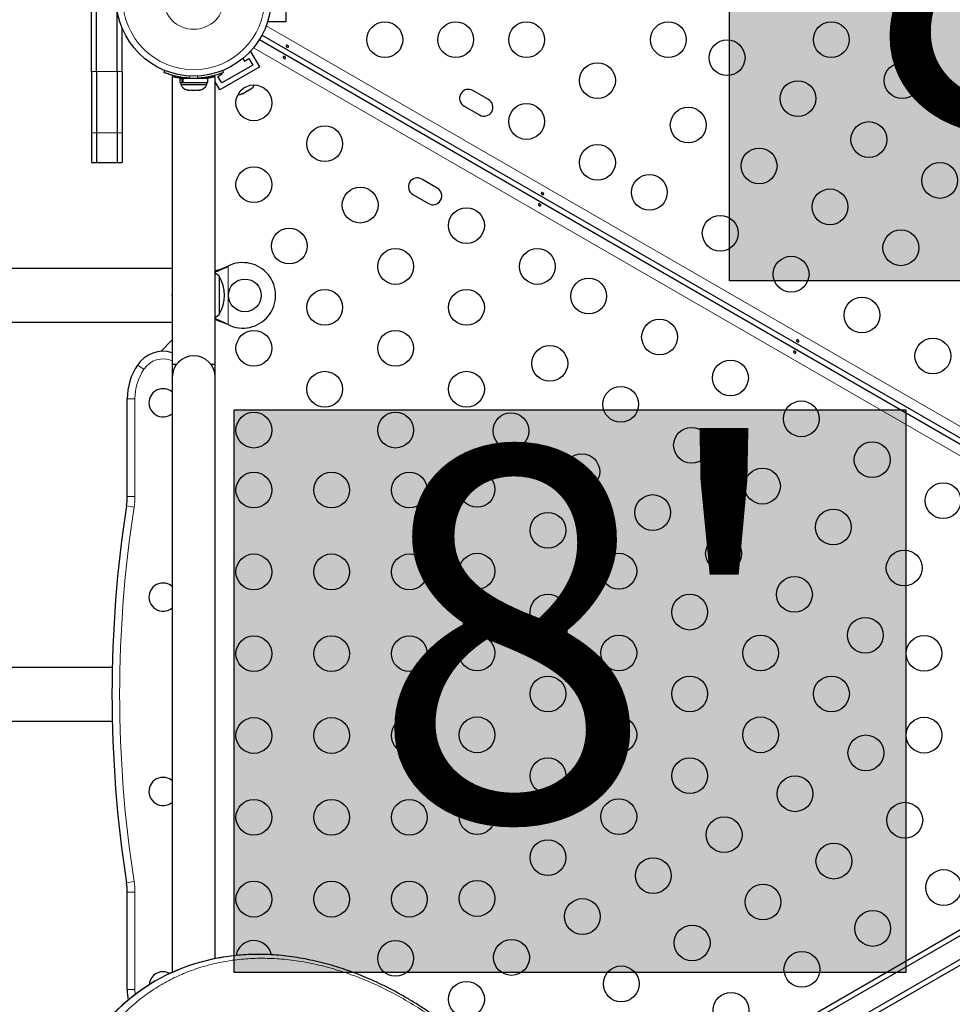
# Model space of a CAD drawing. Extents: x -99 to 703, y -9 to 480.
# Drawn here: x 303 to 326, y 183 to 207 of the extents above; entities that cross this region are included whole.
import ezdxf

# ---------------------------------------------------------------- set-up
doc = ezdxf.new("R2010")
doc.units = 0
doc.header["$LTSCALE"] = 0.125
doc.header["$MEASUREMENT"] = 0
doc.layers.add('CONTOUR', color=7, linetype='CONTINUOUS')
doc.layers.add('HAUTEUR-PLATE-FORME', color=7, linetype='CONTINUOUS')
doc.styles.add('DIM', font='romans.shx')

msp = doc.modelspace()

# ---------------------------------------------------------------- hatches: boundary and pattern name
at = {"layer": 'HAUTEUR-PLATE-FORME', "true_color": 0xfcfcfc}
for points in [[(320.12734, 214.77274), (336.53913, 214.77274), (336.53913, 201.01967), (320.12734, 201.01967)], [(308.02408, 197.86719), (324.43586, 197.86719), (324.43586, 184.11412), (308.02408, 184.11412)]]:
    msp.add_hatch(color=7, dxfattribs=at).paths.add_polyline_path(points)

# ---------------------------------------------------------------- linework, layer by layer
at = {"layer": 'CONTOUR', "lineweight": 25}
for p, q in [((304.53654, 206.13995), (304.53654, 209.69128)), ((304.66154, 206.13995), (304.66154, 209.69128)), ((309.28654, 208.47811), (309.28654, 207.35311)), ((305.16154, 206.13995), (305.16154, 207.67797)), ((308.84904, 207.37994), (308.84904, 207.35311)), ((309.28654, 207.35311), (308.84904, 207.35311)), ((305.28654, 206.13995), (305.28654, 207.20175)), ((327.52695, 196.15763), (308.70368, 207.02525)), ((308.64118, 206.917), (327.46437, 196.04943)), ((308.42993, 206.62719), (308.40669, 206.61378)), ((308.64868, 206.2483), (308.42993, 206.62719)), ((308.47792, 206.29406), (307.72015, 205.85656)), ((308.23916, 206.4576), (308.27592, 206.39394)), ((308.27592, 206.39394), (308.38417, 206.45644)), ((308.38417, 206.45644), (308.47792, 206.29406)), ((304.53654, 206.13995), (304.53654, 204.64195)), ((304.66154, 206.13995), (304.66154, 204.64195)), ((305.16154, 206.13995), (305.16154, 204.64195)), ((305.28654, 206.13995), (305.28654, 204.64195)), ((306.30997, 206.11325), (306.32996, 206.16266)), ((306.51154, 206.01286), (306.51154, 198.97811)), ((307.49543, 205.99579), (307.47954, 206.0233)), ((307.56154, 198.97811), (307.56154, 206.0131)), ((307.6264, 206.01894), (307.73465, 206.08144)), ((307.72015, 205.85656), (307.6264, 206.01894)), ((308.64868, 206.2483), (307.6744, 205.6858)), ((307.73465, 206.08144), (307.7249, 206.09833)), ((307.74311, 206.16266), (307.7631, 206.11325)), ((306.69581, 205.97186), (306.69581, 205.86599)), ((306.69581, 205.97186), (306.75714, 205.97186)), ((306.69581, 205.86599), (306.75714, 205.86599)), ((306.71779, 205.86599), (306.71779, 205.81909)), ((306.71779, 205.81909), (307.35529, 205.81909)), ((306.75714, 205.86599), (306.75714, 205.97186)), ((306.76782, 205.97186), (306.75714, 205.97186)), ((306.76782, 205.86599), (306.75714, 205.86599)), ((306.76782, 205.97186), (306.76782, 205.86599)), ((306.76782, 205.97186), (307.37726, 205.97186)), ((306.76782, 205.86599), (307.37726, 205.86599)), ((306.84904, 205.98144), (306.84904, 205.97186)), ((307.22404, 205.97186), (307.22404, 205.98249)), ((307.35529, 205.81909), (307.35529, 205.86599)), ((307.37726, 205.86599), (307.37726, 205.97186)), ((307.6744, 205.6858), (307.56154, 205.88128)), ((306.86454, 205.68714), (306.89718, 205.67849)), ((306.89718, 205.67849), (306.86454, 205.68714)), ((306.89718, 205.67849), (306.95054, 205.67849)), ((306.95054, 205.68714), (306.98318, 205.67849)), ((306.95054, 205.67849), (306.95054, 205.68714)), ((306.98318, 205.67849), (307.08989, 205.67849)), ((307.08989, 205.67849), (307.12254, 205.68714)), ((307.12254, 205.68714), (307.12254, 205.67849)), ((307.12254, 205.67849), (307.17589, 205.67849)), ((307.20854, 205.68714), (307.17589, 205.67849)), ((307.17589, 205.67849), (307.20854, 205.68714)), ((308.20501, 205.59179), (308.24198, 205.60315)), ((308.226, 205.59392), (308.20501, 205.59179)), ((308.24198, 205.60315), (308.226, 205.59392)), ((308.24198, 205.60315), (308.32146, 205.64903)), ((308.32146, 205.64903), (308.33311, 205.66575)), ((308.35467, 205.66821), (308.32196, 205.64932)), ((308.33311, 205.66575), (308.3541, 205.66788)), ((308.3541, 205.66788), (308.43468, 205.7144)), ((308.43468, 205.7144), (308.463, 205.74074)), ((308.43468, 205.7144), (308.45134, 205.72402)), ((308.463, 205.74074), (308.45134, 205.72402)), ((308.45134, 205.72402), (308.46101, 205.7296)), ((314.23904, 205.45321), (313.86015, 205.67196)), ((313.6414, 205.29307), (314.02029, 205.07432)), ((304.53654, 204.64195), (304.53654, 203.91561)), ((304.66154, 204.64195), (304.66154, 203.91561)), ((305.16154, 204.64195), (305.16154, 203.91561)), ((305.28654, 204.64195), (305.28654, 203.91561)), ((304.53654, 203.91561), (304.66154, 203.91561)), ((304.66154, 203.91561), (305.16154, 203.91561)), ((305.16154, 203.91561), (305.28654, 203.91561)), ((312.98904, 203.28815), (312.61015, 203.5069)), ((312.3914, 203.12801), (312.77029, 202.90926)), ((306.51154, 201.32311), (289.22404, 201.32311)), ((307.84908, 201.3688), (307.87904, 201.38129)), ((307.85507, 201.3688), (307.87904, 201.38129)), ((307.66154, 201.13436), (307.66154, 200.19686)), ((289.22404, 200.00811), (306.51154, 200.00811)), ((307.87904, 199.94993), (307.84908, 199.96242)), ((307.87904, 199.94993), (307.85507, 199.96242)), ((306.51154, 199.57811), (306.23025, 199.29682)), ((306.51154, 198.97811), (306.51154, 198.66561)), ((306.61467, 198.97811), (306.51154, 198.97811)), ((307.56154, 198.97811), (307.4584, 198.97811)), ((307.56154, 198.66561), (307.56154, 198.97811)), ((306.51154, 198.66561), (306.51154, 184.11871)), ((307.56154, 184.45355), (307.56154, 198.66561)), ((305.41154, 195.75161), (305.41154, 198.13436)), ((305.04531, 191.57311), (293.80817, 191.57311)), ((293.93967, 190.25811), (305.04531, 190.25811)), ((316.1017, 179.5824), (332.79612, 189.22093)), ((316.16507, 179.47465), (332.88283, 189.12665)), ((316.41066, 179.03909), (333.13283, 188.69364)), ((333.17112, 188.57141), (316.46795, 178.92783)), ((305.41154, 183.69686), (305.41154, 186.07961))]:
    msp.add_line(p, q, dxfattribs=at)
at = {"layer": 'CONTOUR', "lineweight": 18}
for p, q in [((308.80722, 207.25473), (327.65546, 196.37269)), ((327.34241, 195.83059), (308.49422, 206.71259)), ((304.66154, 206.13995), (304.53654, 206.13995)), ((305.16154, 206.13995), (304.66154, 206.13995)), ((305.28654, 206.13995), (305.16154, 206.13995)), ((306.94953, 206.02761), (306.92821, 205.97489)), ((307.14487, 205.97489), (307.12354, 206.02761)), ((307.34954, 205.99795), (307.34954, 205.97186)), ((304.66154, 204.64195), (304.53654, 204.64195)), ((305.16154, 204.64195), (304.66154, 204.64195)), ((305.28654, 204.64195), (305.16154, 204.64195)), ((307.85507, 201.3688), (307.84908, 201.3688)), ((307.87904, 201.38129), (307.87904, 199.94993)), ((307.85507, 199.96242), (307.84908, 199.96242)), ((305.66154, 198.96352), (305.81779, 198.85987)), ((305.41154, 198.13436), (305.59904, 198.13436)), ((305.59904, 198.13436), (305.59904, 195.75161)), ((305.41154, 195.75161), (305.59904, 195.75161)), ((305.39375, 195.52133), (305.57903, 195.49254)), ((305.39375, 186.3099), (305.57903, 186.33868)), ((305.59904, 186.07961), (305.41154, 186.07961)), ((305.59904, 186.07961), (305.59904, 183.69686)), ((305.59904, 183.69686), (305.41154, 183.69686))]:
    msp.add_line(p, q, dxfattribs=at)
at = {"layer": 'CONTOUR', "lineweight": 25, "flags": 128}
for points in [[(307.66154, 201.13436), (307.60813, 201.17671), (307.56154, 201.20786)], [(306.51154, 200.7219), (306.5113, 200.72052), (306.50404, 200.66561)], [(306.50404, 200.66561), (306.5113, 200.6107), (306.51154, 200.60932)], [(307.56154, 200.12336), (307.60813, 200.15451), (307.66154, 200.19686)]]:
    msp.add_lwpolyline(points, dxfattribs=at)
at = {"layer": 'CONTOUR', "lineweight": 18, "flags": 128}
msp.add_lwpolyline([(305.59904, 183.69686), (305.60255, 183.60086), (305.60453, 183.57686)], dxfattribs=at)
at = {"layer": 'CONTOUR', "lineweight": 25}
for centre, radius in [((307.03654, 207.91561), 1.89), ((311.70609, 206.91561), 0.4375), ((313.43814, 206.91561), 0.4375), ((315.17019, 206.91561), 0.4375), ((318.63429, 206.91561), 0.4375), ((322.61563, 206.91561), 0.4375), ((320.07024, 206.47443), 0.4375), ((316.90224, 205.91561), 0.4375), ((324.34768, 205.91561), 0.4375), ((308.50529, 205.37166), 0.4375), ((321.80229, 205.47443), 0.4375), ((315.17019, 204.91561), 0.4375), ((319.12024, 204.82898), 0.4375), ((310.23734, 204.37166), 0.4375), ((323.53434, 204.47443), 0.4375), ((316.90224, 203.91561), 0.4375), ((320.85229, 203.82898), 0.4375), ((325.26639, 203.47443), 0.4375), ((308.50529, 203.37166), 0.4375), ((318.17024, 203.18353), 0.4375), ((311.10336, 202.87166), 0.4375), ((322.58434, 202.82898), 0.4375), ((313.70144, 202.37166), 0.4375), ((319.90229, 202.18353), 0.4375), ((309.37131, 201.87166), 0.4375), ((324.31639, 201.82898), 0.4375), ((311.96939, 201.37166), 0.4375), ((315.43349, 201.37166), 0.4375), ((321.63434, 201.18353), 0.4375), ((308.28654, 200.66561), 0.4), ((316.68745, 200.64769), 0.4375), ((310.23734, 200.37166), 0.4375), ((313.70144, 200.37166), 0.4375), ((323.36639, 200.18353), 0.4375), ((318.4195, 199.64769), 0.4375), ((308.50529, 199.37166), 0.4375), ((311.96939, 199.37166), 0.4375), ((325.09844, 199.18353), 0.4375), ((315.73745, 199.00224), 0.4375), ((320.15155, 198.64769), 0.4375), ((310.23734, 198.37166), 0.4375), ((313.70144, 198.37166), 0.4375), ((317.4695, 198.00224), 0.4375), ((321.8836, 197.64769), 0.4375), ((308.50529, 197.37166), 0.4375), ((311.96939, 197.37166), 0.4375), ((314.78745, 197.35679), 0.4375), ((319.20155, 197.00224), 0.4375), ((323.61565, 196.64769), 0.4375), ((316.5195, 196.35679), 0.4375), ((320.9336, 196.00224), 0.4375), ((308.50529, 195.9075), 0.4375), ((310.40529, 195.9075), 0.4375), ((312.30529, 195.9075), 0.4375), ((313.96006, 195.92372), 0.4375), ((325.3477, 195.64769), 0.4375), ((318.25155, 195.35679), 0.4375), ((322.66565, 195.00224), 0.4375), ((315.69211, 194.92372), 0.4375), ((319.9836, 194.35679), 0.4375), ((308.50529, 193.9075), 0.4375), ((310.40529, 193.9075), 0.4375), ((312.30529, 193.9075), 0.4375), ((313.96006, 193.92372), 0.4375), ((317.42416, 193.92372), 0.4375), ((324.3977, 194.00224), 0.4375), ((321.71565, 193.35679), 0.4375), ((315.69211, 192.92372), 0.4375), ((319.15621, 192.92372), 0.4375), ((323.4477, 192.35679), 0.4375), ((308.50529, 191.9075), 0.4375), ((310.40529, 191.9075), 0.4375), ((312.30529, 191.9075), 0.4375), ((313.96006, 191.92372), 0.4375), ((317.42416, 191.92372), 0.4375), ((320.88826, 191.92372), 0.4375), ((324.88365, 191.91561), 0.4375), ((315.69211, 190.92372), 0.4375), ((319.15621, 190.92372), 0.4375), ((322.62031, 190.92372), 0.4375), ((308.50529, 189.9075), 0.4375), ((310.40529, 189.9075), 0.4375), ((312.30529, 189.9075), 0.4375), ((313.96006, 189.92372), 0.4375), ((317.42416, 189.92372), 0.4375), ((320.88826, 189.92372), 0.4375), ((324.88365, 189.91561), 0.4375), ((323.46174, 189.48254), 0.4375), ((315.69211, 188.92372), 0.4375), ((319.15621, 188.92372), 0.4375), ((321.72969, 188.48254), 0.4375), ((308.50529, 187.9075), 0.4375), ((310.40529, 187.9075), 0.4375), ((312.30529, 187.9075), 0.4375), ((313.96006, 187.92372), 0.4375), ((317.42416, 187.92372), 0.4375), ((324.41174, 187.83709), 0.4375), ((319.99764, 187.48254), 0.4375), ((315.69211, 186.92372), 0.4375), ((322.67969, 186.83709), 0.4375), ((318.26559, 186.48254), 0.4375), ((325.36174, 186.19164), 0.4375), ((308.50529, 185.9075), 0.4375), ((310.40529, 185.9075), 0.4375), ((312.30529, 185.9075), 0.4375), ((313.96006, 185.92372), 0.4375), ((320.94764, 185.83709), 0.4375), ((316.53354, 185.48254), 0.4375), ((323.62969, 185.19164), 0.4375), ((319.21559, 184.83709), 0.4375), ((311.96939, 184.45956), 0.4375), ((314.80149, 184.48254), 0.4375), ((321.89764, 184.19164), 0.4375), ((317.48354, 183.83709), 0.4375), ((313.70144, 183.45956), 0.4375), ((320.16559, 183.19164), 0.4375)]:
    msp.add_circle(centre, radius, dxfattribs=at)
at = {"layer": 'CONTOUR', "lineweight": 18}
for radius in [1.73415, 0.74728]:
    msp.add_circle((307.03654, 207.91561), radius, dxfattribs=at)
at = {"layer": 'CONTOUR', "lineweight": 25}
for centre, radius, start, end in [((306.94758, 205.92707), 0.2539, 205.170658, 251.773154), ((307.03654, 207.90936), 1.9375, 266.794751, 273.205249), ((307.1255, 205.92707), 0.2539, 288.512587, 334.829342), ((308.29197, 205.91905), 0.2539, 311.741076, 334.285479), ((308.13789, 205.83009), 0.2539, 265.714522, 288.258924), ((313.75078, 205.48252), 0.21875, 60, 240), ((314.12966, 205.26377), 0.21875, 240, 60), ((312.50078, 203.31745), 0.21875, 60, 240), ((312.87966, 203.0987), 0.21875, 240, 60), ((308.23654, 200.66561), 0.8, 243.456637, 116.543363), ((306.84513, 200.66561), 0.94141, 330.137166, 29.862834), ((306.28654, 198.54894), 0.75, 72.542397, 146.44269), ((307.03654, 198.66561), 0.525, 0, 180), ((306.91154, 198.13436), 1.5, 146.44269, 180), ((306.28654, 198.04061), 0.3438, 90, 310.877979), ((306.28654, 198.04061), 0.3438, 49.122021, 90), ((303.91154, 195.75161), 1.5, 351.168806, 0), ((335.0381, 190.91561), 30, 171.168806, 188.831194), ((306.28654, 193.29061), 0.3438, 90, 310.877979), ((306.28654, 193.29061), 0.3438, 49.122021, 90), ((306.28654, 188.54061), 0.3438, 90, 310.877979), ((306.28654, 188.54061), 0.3438, 49.122021, 90), ((303.91154, 186.07961), 1.5, 0, 8.831194), ((308.50529, 184.45956), 0.4375, 11.682969, 170.811244), ((306.28654, 183.79061), 0.3438, 90, 176.304066), ((306.28654, 183.79061), 0.3438, 61.102983, 90), ((306.91154, 183.69686), 1.5, 180, 189.863269)]:
    msp.add_arc(centre, radius, start, end, dxfattribs=at)
at = {"layer": 'CONTOUR', "lineweight": 18}
for centre, radius, start, end in [((306.28654, 198.54894), 0.5625, 66.421822, 146.44269), ((306.91154, 198.13436), 1.3125, 146.44269, 180), ((303.91154, 195.75161), 1.6875, 351.168806, 0), ((335.0381, 190.91561), 29.8125, 171.168806, 188.831194), ((303.91154, 186.07961), 1.6875, 0, 8.831194)]:
    msp.add_arc(centre, radius, start, end, dxfattribs=at)
at = {"layer": 'CONTOUR', "lineweight": 25}
for start_param in [6.00602808, 6.01686615]:
    msp.add_ellipse((310.6059, 176.23191), major_axis=(-4.56181, 7.64268), ratio=0.72147854, start_param=start_param, end_param=6.95885586, dxfattribs=at)
for points, knots in [([(309.34625, 206.76306), (309.34809, 206.76028), (309.35179, 206.75473), (309.3535, 206.74582), (309.35215, 206.73793), (309.34771, 206.73189), (309.34075, 206.72837), (309.33197, 206.72763), (309.32222, 206.72965), (309.31258, 206.73409), (309.30414, 206.74038), (309.29783, 206.74787), (309.2944, 206.75587), (309.29436, 206.76363), (309.29777, 206.77033), (309.30422, 206.77523), (309.31294, 206.77773), (309.32294, 206.77743), (309.33295, 206.77417), (309.34099, 206.76899), (309.34474, 206.76475), (309.34625, 206.76306)], [0, 0, 0, 0, 0.05380011, 0.10759858, 0.16135839, 0.21475335, 0.26800591, 0.32155397, 0.37538318, 0.42903836, 0.48233152, 0.53564135, 0.58931787, 0.64314195, 0.69666566, 0.74991228, 0.80332992, 0.85710409, 0.91086839, 0.96426434, 1, 1, 1, 1]), ([(309.23016, 206.46817), (309.22831, 206.47094), (309.22462, 206.4765), (309.22291, 206.4854), (309.22426, 206.49329), (309.2287, 206.49933), (309.23565, 206.50286), (309.24444, 206.5036), (309.25418, 206.50158), (309.26382, 206.49714), (309.27227, 206.49084), (309.27858, 206.48336), (309.282, 206.47535), (309.28204, 206.46759), (309.27863, 206.46089), (309.27219, 206.45599), (309.26347, 206.45349), (309.25347, 206.45379), (309.24345, 206.45705), (309.23542, 206.46223), (309.23166, 206.46647), (309.23016, 206.46817)], [0, 0, 0, 0, 0.05380011, 0.10759858, 0.16135839, 0.21475335, 0.26800591, 0.32155397, 0.37538318, 0.42903836, 0.48233152, 0.53564135, 0.58931787, 0.64314195, 0.69666566, 0.74991228, 0.80332992, 0.85710409, 0.91086839, 0.96426434, 1, 1, 1, 1]), ([(306.92821, 205.97489), (306.89378, 205.97736), (306.82396, 205.98236), (306.72283, 205.99662), (306.62684, 206.01488), (306.54135, 206.03561), (306.46699, 206.05701), (306.40621, 206.07697), (306.35909, 206.09398), (306.31951, 206.10933), (306.31357, 206.11177), (306.30997, 206.11325)], [0, 0, 0, 0, 0.10435176, 0.21161938, 0.31601402, 0.42360407, 0.52535367, 0.63000006, 0.73279438, 0.83847833, 1, 1, 1, 1]), ([(306.69581, 205.97105), (306.68983, 205.97205), (306.66075, 205.9769), (306.61759, 205.98632), (306.56923, 205.99761), (306.5348, 206.00664), (306.51453, 206.01225), (306.51304, 206.01267), (306.51238, 206.01286)], [0, 0, 0, 0, 0.05011983, 0.24365355, 0.44271584, 0.63728385, 0.83784369, 1, 1, 1, 1]), ([(307.7631, 206.11325), (307.76156, 206.11262), (307.75843, 206.11135), (307.73314, 206.10131), (307.69283, 206.08617), (307.63758, 206.06705), (307.56797, 206.04563), (307.48735, 206.02432), (307.3965, 206.00488), (307.28304, 205.98582), (307.19656, 205.97898), (307.14487, 205.97489)], [0, 0, 0, 0, 0.1046308, 0.21229052, 0.31692305, 0.42461393, 0.52873339, 0.6359768, 0.73828824, 0.84359296, 1, 1, 1, 1]), ([(307.56154, 206.0131), (307.56019, 206.01271), (307.55747, 206.01194), (307.53551, 206.0059), (307.50114, 205.99695), (307.45346, 205.98588), (307.41055, 205.97654), (307.38116, 205.97168), (307.37482, 205.97063)], [0, 0, 0, 0, 0.18650467, 0.37854991, 0.56501873, 0.75666435, 0.94747878, 1, 1, 1, 1]), ([(315.58163, 203.16306), (315.58348, 203.16028), (315.58717, 203.15473), (315.58888, 203.14582), (315.58753, 203.13793), (315.58309, 203.13189), (315.57614, 203.12837), (315.56735, 203.12763), (315.55761, 203.12965), (315.54797, 203.13409), (315.53952, 203.14038), (315.53321, 203.14787), (315.52979, 203.15587), (315.52975, 203.16363), (315.53316, 203.17033), (315.5396, 203.17523), (315.54832, 203.17773), (315.55832, 203.17743), (315.56834, 203.17417), (315.57637, 203.16899), (315.58012, 203.16475), (315.58163, 203.16306)], [0, 0, 0, 0, 0.05380011, 0.10759858, 0.16135839, 0.21475335, 0.26800591, 0.32155397, 0.37538318, 0.42903836, 0.48233152, 0.53564135, 0.58931787, 0.64314195, 0.69666566, 0.74991228, 0.80332992, 0.85710409, 0.91086839, 0.96426434, 1, 1, 1, 1]), ([(315.46554, 202.86817), (315.4637, 202.87094), (315.46, 202.8765), (315.45829, 202.8854), (315.45964, 202.89329), (315.46408, 202.89933), (315.47103, 202.90286), (315.47982, 202.9036), (315.48957, 202.90158), (315.4992, 202.89714), (315.50765, 202.89084), (315.51396, 202.88336), (315.51739, 202.87535), (315.51743, 202.86759), (315.51401, 202.86089), (315.50757, 202.85599), (315.49885, 202.85349), (315.48885, 202.85379), (315.47883, 202.85705), (315.4708, 202.86223), (315.46705, 202.86647), (315.46554, 202.86817)], [0, 0, 0, 0, 0.05380011, 0.10759858, 0.16135839, 0.21475335, 0.26800591, 0.32155397, 0.37538318, 0.42903836, 0.48233152, 0.53564135, 0.58931787, 0.64314195, 0.69666566, 0.74991228, 0.80332992, 0.85710409, 0.91086839, 0.96426434, 1, 1, 1, 1]), ([(307.56154, 201.26416), (307.57688, 201.26885), (307.62895, 201.28479), (307.72532, 201.31988), (307.80615, 201.35183), (307.84908, 201.3688)], [0, 0, 0, 0, 0.16381387, 0.55580425, 1, 1, 1, 1]), ([(307.56154, 201.2405), (307.56941, 201.24317), (307.61635, 201.25907), (307.71474, 201.29979), (307.80515, 201.34425), (307.85507, 201.3688)], [0, 0, 0, 0, 0.08283304, 0.4936263, 1, 1, 1, 1]), ([(307.85507, 199.96242), (307.80962, 199.98517), (307.7196, 200.03024), (307.6188, 200.07148), (307.56911, 200.08733), (307.56154, 200.08974)], [0, 0, 0, 0, 0.46356761, 0.91819349, 1, 1, 1, 1]), ([(307.84908, 199.96242), (307.79172, 199.98579), (307.69476, 200.0253), (307.60017, 200.05425), (307.56154, 200.06607)], [0, 0, 0, 0, 0.59156293, 1, 1, 1, 1]), ([(321.81701, 199.56306), (321.81886, 199.56028), (321.82255, 199.55473), (321.82427, 199.54582), (321.82291, 199.53793), (321.81847, 199.53189), (321.81152, 199.52837), (321.80273, 199.52763), (321.79299, 199.52965), (321.78335, 199.53409), (321.7749, 199.54038), (321.76859, 199.54787), (321.76517, 199.55587), (321.76513, 199.56363), (321.76854, 199.57033), (321.77499, 199.57523), (321.7837, 199.57773), (321.79371, 199.57743), (321.80372, 199.57417), (321.81175, 199.56899), (321.81551, 199.56475), (321.81701, 199.56306)], [0, 0, 0, 0, 0.05380011, 0.10759858, 0.16135839, 0.21475335, 0.26800591, 0.32155397, 0.37538318, 0.42903836, 0.48233152, 0.53564135, 0.58931787, 0.64314195, 0.69666566, 0.74991228, 0.80332992, 0.85710409, 0.91086839, 0.96426434, 1, 1, 1, 1]), ([(321.70093, 199.26817), (321.69908, 199.27094), (321.69539, 199.2765), (321.69367, 199.2854), (321.69503, 199.29329), (321.69947, 199.29933), (321.70642, 199.30286), (321.7152, 199.3036), (321.72495, 199.30158), (321.73459, 199.29714), (321.74303, 199.29084), (321.74934, 199.28336), (321.75277, 199.27535), (321.75281, 199.26759), (321.7494, 199.26089), (321.74295, 199.25599), (321.73423, 199.25349), (321.72423, 199.25379), (321.71422, 199.25705), (321.70619, 199.26223), (321.70243, 199.26647), (321.70093, 199.26817)], [0, 0, 0, 0, 0.05380011, 0.10759858, 0.16135839, 0.21475335, 0.26800591, 0.32155397, 0.37538318, 0.42903836, 0.48233152, 0.53564135, 0.58931787, 0.64314195, 0.69666566, 0.74991228, 0.80332992, 0.85710409, 0.91086839, 0.96426434, 1, 1, 1, 1]), ([(317.64644, 172.50265), (317.6596, 172.58052), (317.68915, 172.75542), (317.7223, 173.03324), (317.74825, 173.33492), (317.76311, 173.64142), (317.76723, 173.95205), (317.76046, 174.26629), (317.74285, 174.58355), (317.7144, 174.90326), (317.67518, 175.22483), (317.62528, 175.54771), (317.5648, 175.8713), (317.49384, 176.19512), (317.41255, 176.51866), (317.32109, 176.84148), (317.21968, 177.16297), (317.10856, 177.4825), (316.988, 177.79947), (316.85826, 178.11333), (316.71964, 178.42356), (316.57241, 178.72973), (316.41696, 179.03115), (316.25345, 179.32765), (316.08217, 179.61897), (315.90324, 179.90506), (315.7171, 180.18533), (315.52421, 180.45922), (315.32499, 180.72624), (315.11987, 180.98597), (314.90927, 181.23802), (314.69353, 181.48208), (314.47341, 181.71751), (314.24909, 181.94405), (314.02052, 182.16209), (313.78727, 182.37223), (313.5494, 182.57447), (313.30758, 182.76825), (313.06244, 182.95312), (312.8146, 183.12865), (312.56467, 183.29447), (312.31321, 183.45027), (312.06073, 183.59579), (311.80776, 183.73082), (311.55482, 183.85509), (311.30141, 183.96905), (311.04682, 184.07323), (310.79029, 184.16795), (310.53224, 184.25299), (310.27331, 184.32805), (310.01418, 184.39289), (309.75552, 184.44726), (309.49808, 184.49096), (309.24257, 184.52384), (308.98975, 184.54578), (308.74032, 184.55669), (308.49445, 184.55658), (308.25088, 184.54601), (308.00927, 184.52408), (307.81353, 184.49924), (307.70036, 184.47791), (307.66547, 184.47134)], [0, 0, 0, 0, 0.01554516, 0.03491566, 0.05434339, 0.07381511, 0.09331707, 0.11283515, 0.132353, 0.15185397, 0.17132447, 0.19075148, 0.21012422, 0.22942106, 0.24865059, 0.26780403, 0.28686354, 0.3058134, 0.32464015, 0.34333273, 0.36188255, 0.38028353, 0.39853718, 0.41659192, 0.4345326, 0.45234478, 0.47001247, 0.48752291, 0.50486667, 0.52203762, 0.53903292, 0.5558528, 0.57250251, 0.58890163, 0.60515436, 0.62136518, 0.63751442, 0.65358416, 0.6695587, 0.68542486, 0.70117219, 0.71679312, 0.73228303, 0.74764019, 0.76286247, 0.77793978, 0.79306866, 0.80827663, 0.8235529, 0.83888511, 0.85425951, 0.86966121, 0.88507457, 0.9004785, 0.91585648, 0.93119291, 0.94645948, 0.96177769, 0.97732141, 0.99300796, 1, 1, 1, 1])]:
    msp.add_open_spline(points, degree=3, knots=knots, dxfattribs=at)
at = {"layer": 'CONTOUR', "lineweight": 18}
msp.add_open_spline([(303.82079, 176.88418), (303.82925, 176.83839), (303.86612, 176.63874), (303.94392, 176.28335), (304.03002, 175.9573), (304.12707, 175.6232), (304.23578, 175.28096), (304.41614, 174.79105), (304.62121, 174.30294), (304.85088, 173.81814), (305.10516, 173.33838), (305.38382, 172.86538), (305.68667, 172.40116), (306.01326, 171.94772), (306.36311, 171.50744), (306.73539, 171.08257), (307.12919, 170.67586), (307.54314, 170.28978), (307.97573, 169.92735), (308.42495, 169.59109), (308.88856, 169.2841), (309.36387, 169.00862), (309.84797, 168.7675), (310.3376, 168.56235), (310.82943, 168.39533), (311.3228, 168.26637), (311.81423, 168.17744), (312.30674, 168.12832), (312.79384, 168.12157), (313.28157, 168.15839), (313.75942, 168.24097), (314.17983, 168.35765), (314.5388, 168.49198), (314.84249, 168.6316), (315.14068, 168.79592), (315.43122, 168.98618), (315.71212, 169.20306), (315.9756, 169.44068), (316.22108, 169.69814), (316.44828, 169.97431), (316.65628, 170.26721), (316.84489, 170.57575), (317.01419, 170.8988), (317.18916, 171.29141), (317.35684, 171.76109), (317.50212, 172.31445), (317.60397, 172.88997), (317.66261, 173.48471), (317.67792, 174.09601), (317.6547, 174.61671), (317.61061, 175.07935), (317.55646, 175.4809), (317.47592, 175.92753), (317.37168, 176.38963), (317.24155, 176.86633), (317.08337, 177.35661), (316.90049, 177.8464), (316.69298, 178.33427), (316.46079, 178.81861), (316.20408, 179.29781), (315.92294, 179.76998), (315.61771, 180.23325), (315.28872, 180.68542), (314.93661, 181.12433), (314.56208, 181.54741), (314.16623, 181.95226), (313.75028, 182.33597), (313.31596, 182.69602), (312.86515, 183.02931), (312.40026, 183.33342), (311.9239, 183.60534), (311.43912, 183.84314), (310.9491, 184.0443), (310.45724, 184.20769), (309.96699, 184.33169), (309.4817, 184.41619), (309.00464, 184.46062), (308.53872, 184.46587), (308.08668, 184.43234), (307.65078, 184.36165), (307.23306, 184.25493), (306.83507, 184.11418), (306.45821, 183.94095), (306.10343, 183.73735), (305.77159, 183.50507), (305.46319, 183.24616), (305.17874, 182.96229), (304.91844, 182.65536), (304.68254, 182.32693), (304.47106, 181.97872), (304.28419, 181.61213), (304.12164, 181.2288), (303.98429, 180.82964), (303.87472, 180.43825), (303.82283, 180.17426), (303.799, 180.05302)], degree=3, knots=[0, 0, 0, 0, 0.0031013, 0.01352445, 0.02394748, 0.0249765, 0.03591544, 0.04685417, 0.05779511, 0.06873575, 0.07967932, 0.09062251, 0.1015694, 0.11251582, 0.12346669, 0.13441701, 0.14537236, 0.1563271, 0.16728696, 0.17824624, 0.18920995, 0.2001732, 0.21113923, 0.22210504, 0.23307125, 0.24403753, 0.25518921, 0.26634127, 0.27793732, 0.28953404, 0.30183126, 0.31412944, 0.32295437, 0.33178646, 0.34061222, 0.3502354, 0.35986648, 0.36949063, 0.37920608, 0.38892839, 0.39864458, 0.40835589, 0.41807311, 0.42778493, 0.44234893, 0.45691338, 0.47147531, 0.48603744, 0.50059907, 0.51516067, 0.52242245, 0.53250906, 0.54260109, 0.55268744, 0.56362567, 0.57456372, 0.58550368, 0.5964434, 0.6073857, 0.61832766, 0.62927297, 0.64021785, 0.65116685, 0.66211534, 0.67306864, 0.68402135, 0.69497921, 0.70593648, 0.71689859, 0.72786018, 0.73882541, 0.74979029, 0.76075671, 0.77172305, 0.7826884, 0.79365398, 0.80461631, 0.8155791, 0.82653722, 0.83749592, 0.84844947, 0.85940362, 0.87035285, 0.88130263, 0.89224812, 0.90319408, 0.91413653, 0.92507936, 0.93601944, 0.9469598, 0.95789811, 0.96883664, 0.97977372, 0.99071095, 1, 1, 1, 1], dxfattribs=at)
at = {"layer": 'HAUTEUR-PLATE-FORME', "color": 0}
for points in [[(320.12734, 214.77274), (336.53913, 214.77274), (336.53913, 201.01967), (320.12734, 201.01967)], [(308.02408, 197.86719), (324.43586, 197.86719), (324.43586, 184.11412), (308.02408, 184.11412)]]:
    msp.add_lwpolyline(points, close=True, dxfattribs=at)

# ---------------------------------------------------------------- texts
at = {"layer": 'HAUTEUR-PLATE-FORME', "color": 7, "char_height": 9.126, "width": 17.1244593, "attachment_point": 5, "style": 'DIM'}
for insert in [(328.65358, 208.1101), (316.55032, 191.20455)]:
    msp.add_mtext("{8'}", dxfattribs=dict(at, insert=insert))

doc.saveas('drawing.dxf')
